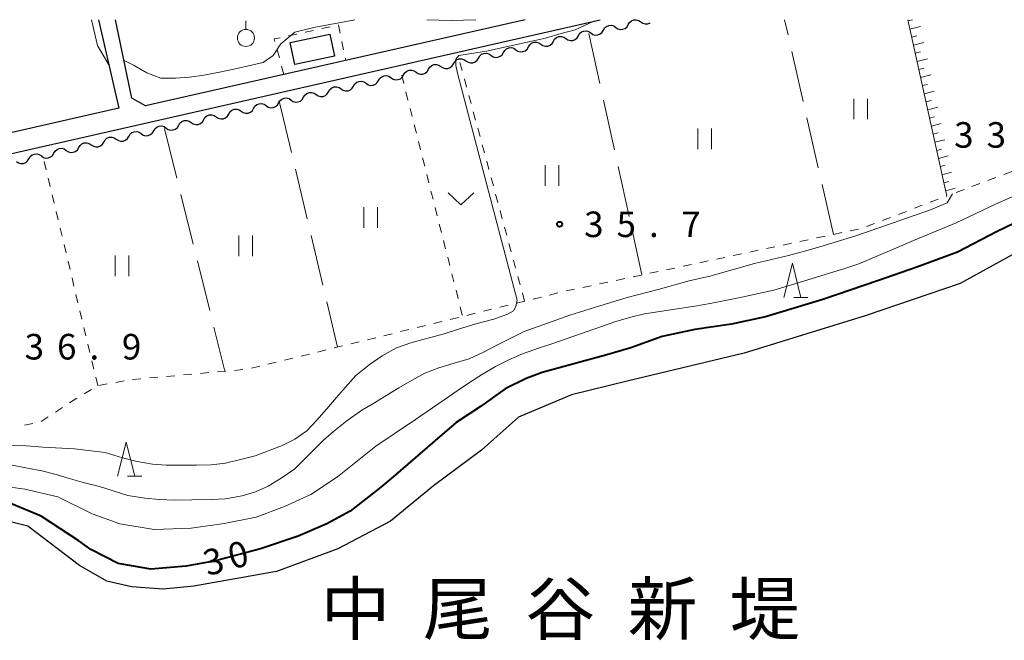
# Model space of a CAD drawing. Units: metres. Extents: x -76000 to -73999, y 36000 to 37502.
# Drawn here: x -74952 to -74808, y 37409 to 37500 of the extents above; entities that cross this region are included whole.
import ezdxf

# ---------------------------------------------------------------- set-up
doc = ezdxf.new("R2010")
doc.units = ezdxf.units.M
for name, color, linetype, lineweight in [('210100_道路縁(街区線)', 7, 'Continuous', 30), ('300100_普通建物', 7, 'Continuous', 30), ('510100_河川', 7, 'Continuous', 30), ('510200_細流', 7, 'Continuous', 30), ('610111_人工斜面(上)', 7, 'Continuous', 30), ('610199_人工斜面(ヒゲ)', 7, 'Continuous', 30), ('630100_植生界', 7, 'Continuous', 30), ('630200_耕地界', 7, 'Continuous', 30), ('631100_田', 7, 'Continuous', 13), ('631300_畑', 7, 'Continuous', 13), ('631900_果樹園', 7, 'Continuous', 13), ('633200_針葉樹林', 7, 'Continuous', 13), ('710100_等高線(計曲線)', 7, 'Continuous', 40), ('710200_等高線(主曲線)', 7, 'Continuous', 13), ('731200_図化機測定による標高点', 7, 'Continuous', 40), ('815100_(注記)山・島', 7, 'Continuous', 53)]:
    doc.layers.add(name, color=color, linetype=linetype, lineweight=lineweight)
doc.styles.add('Style-Kanji', font='MS Gothic.ttf')
doc.styles.add('Style-WORKING', font='MS Gothic.ttf')

msp = doc.modelspace()

# ---------------------------------------------------------------- linework, layer by layer
at = {"layer": '210100_道路縁(街区線)', "linetype": 'Continuous', "lineweight": 30, "flags": 128}
for points in [[(-74976.98, 37475.06), (-74867.27, 37500)], [(-74940.78, 37500), (-74937.8, 37487.05), (-74976.81, 37478.15)], [(-74878.26, 37500), (-74933.91, 37487.41), (-74935.9, 37488.52), (-74938.3, 37500)]]:
    msp.add_lwpolyline(points, dxfattribs=at)
at = {"layer": '300100_普通建物', "linetype": 'Continuous', "lineweight": 30}
msp.add_3dface([(-74906.2, 37494.67), (-74912.03, 37493.43), (-74912.71, 37496.66), (-74906.89, 37497.9)], dxfattribs=at)
at = {"layer": '510100_河川', "linetype": 'Continuous', "lineweight": 30, "flags": 128}
msp.add_lwpolyline([(-74801.62, 37468.47), (-74814.54, 37461.36), (-74828.47, 37456.61), (-74846.18, 37451.14), (-74863.12, 37447.1), (-74871.49, 37445.01), (-74879.27, 37441.76), (-74884.69, 37436.92), (-74891.71, 37431.67), (-74897.99, 37426.5), (-74905.73, 37422.45), (-74914.72, 37419.16), (-74926.8, 37416.98), (-74931.34, 37416.57), (-74935.97, 37416.89), (-74939.55, 37417.7), (-74943.58, 37420.03), (-74951.16, 37425.77), (-74956.26, 37427.04)], dxfattribs=at)
at = {"layer": '510200_細流', "linetype": 'Continuous', "lineweight": 30, "flags": 128}
for points in [[(-74865, 37498.892), (-74864.697, 37498.686), (-74864.343, 37498.589), (-74863.977, 37498.609), (-74863.636, 37498.747), (-74863.357, 37498.986), (-74863.171, 37499.302)], [(-74863.171, 37499.302), (-74862.984, 37499.618), (-74862.706, 37499.857), (-74862.365, 37499.995), (-74861.998, 37500.016), (-74861.645, 37499.919), (-74861.341, 37499.712)], [(-74861.341, 37499.712), (-74861.038, 37499.505), (-74860.684, 37499.408), (-74860.317, 37499.429), (-74859.976, 37499.567), (-74859.965, 37499.576)], [(-74870.489, 37497.663), (-74870.303, 37497.979), (-74870.024, 37498.218), (-74869.683, 37498.356), (-74869.317, 37498.376), (-74868.963, 37498.279), (-74868.66, 37498.072)], [(-74868.66, 37498.072), (-74868.356, 37497.866), (-74868.002, 37497.769), (-74867.636, 37497.789), (-74867.295, 37497.927), (-74867.016, 37498.166), (-74866.83, 37498.482)], [(-74866.83, 37498.482), (-74866.644, 37498.799), (-74866.365, 37499.037), (-74866.024, 37499.175), (-74865.658, 37499.196), (-74865.304, 37499.099), (-74865, 37498.892)], [(-74877.808, 37496.023), (-74877.622, 37496.34), (-74877.343, 37496.578), (-74877.002, 37496.716), (-74876.636, 37496.737), (-74876.282, 37496.64), (-74875.978, 37496.433)], [(-74875.978, 37496.433), (-74875.675, 37496.226), (-74875.321, 37496.129), (-74874.955, 37496.15), (-74874.614, 37496.288), (-74874.335, 37496.527), (-74874.149, 37496.843)], [(-74874.149, 37496.843), (-74873.962, 37497.159), (-74873.684, 37497.398), (-74873.343, 37497.536), (-74872.976, 37497.556), (-74872.623, 37497.459), (-74872.319, 37497.253)], [(-74872.319, 37497.253), (-74872.016, 37497.046), (-74871.662, 37496.949), (-74871.295, 37496.97), (-74870.954, 37497.108), (-74870.676, 37497.346), (-74870.489, 37497.663)], [(-74885.127, 37494.384), (-74884.94, 37494.7), (-74884.662, 37494.939), (-74884.321, 37495.077), (-74883.954, 37495.097), (-74883.6, 37495), (-74883.297, 37494.794)], [(-74883.297, 37494.794), (-74882.993, 37494.587), (-74882.64, 37494.49), (-74882.273, 37494.51), (-74881.932, 37494.648), (-74881.654, 37494.887), (-74881.467, 37495.203)], [(-74881.467, 37495.203), (-74881.281, 37495.52), (-74881.002, 37495.758), (-74880.661, 37495.896), (-74880.295, 37495.917), (-74879.941, 37495.82), (-74879.638, 37495.613)], [(-74879.638, 37495.613), (-74879.334, 37495.407), (-74878.98, 37495.31), (-74878.614, 37495.33), (-74878.273, 37495.468), (-74877.994, 37495.707), (-74877.808, 37496.023)], [(-74890.616, 37493.154), (-74890.312, 37492.947), (-74889.958, 37492.85), (-74889.592, 37492.871), (-74889.251, 37493.009), (-74888.972, 37493.248), (-74888.786, 37493.564)], [(-74888.786, 37493.564), (-74888.6, 37493.88), (-74888.321, 37494.119), (-74887.98, 37494.257), (-74887.614, 37494.277), (-74887.26, 37494.18), (-74886.956, 37493.974)], [(-74886.956, 37493.974), (-74886.653, 37493.767), (-74886.299, 37493.67), (-74885.933, 37493.691), (-74885.592, 37493.829), (-74885.313, 37494.067), (-74885.127, 37494.384)], [(-74896.105, 37491.924), (-74895.918, 37492.241), (-74895.64, 37492.48), (-74895.299, 37492.617), (-74894.932, 37492.638), (-74894.578, 37492.541), (-74894.275, 37492.334)], [(-74894.275, 37492.334), (-74893.971, 37492.128), (-74893.618, 37492.031), (-74893.251, 37492.051), (-74892.91, 37492.189), (-74892.632, 37492.428), (-74892.445, 37492.744)], [(-74892.445, 37492.744), (-74892.259, 37493.061), (-74891.98, 37493.299), (-74891.639, 37493.437), (-74891.273, 37493.458), (-74890.919, 37493.361), (-74890.616, 37493.154)], [(-74903.423, 37490.285), (-74903.237, 37490.601), (-74902.958, 37490.84), (-74902.617, 37490.978), (-74902.251, 37490.999), (-74901.897, 37490.902), (-74901.594, 37490.695)], [(-74901.594, 37490.695), (-74901.29, 37490.488), (-74900.936, 37490.391), (-74900.57, 37490.412), (-74900.229, 37490.55), (-74899.95, 37490.788), (-74899.764, 37491.105)], [(-74899.764, 37491.105), (-74899.578, 37491.421), (-74899.299, 37491.66), (-74898.958, 37491.798), (-74898.591, 37491.818), (-74898.238, 37491.721), (-74897.934, 37491.515)], [(-74897.934, 37491.515), (-74897.631, 37491.308), (-74897.277, 37491.211), (-74896.911, 37491.232), (-74896.569, 37491.369), (-74896.291, 37491.608), (-74896.105, 37491.924)], [(-74910.742, 37488.646), (-74910.555, 37488.962), (-74910.277, 37489.201), (-74909.936, 37489.338), (-74909.569, 37489.359), (-74909.216, 37489.262), (-74908.912, 37489.055)], [(-74908.912, 37489.055), (-74908.609, 37488.849), (-74908.255, 37488.752), (-74907.888, 37488.772), (-74907.547, 37488.91), (-74907.269, 37489.149), (-74907.082, 37489.465)], [(-74907.082, 37489.465), (-74906.896, 37489.782), (-74906.618, 37490.02), (-74906.276, 37490.158), (-74905.91, 37490.179), (-74905.556, 37490.082), (-74905.253, 37489.875)], [(-74905.253, 37489.875), (-74904.949, 37489.668), (-74904.596, 37489.571), (-74904.229, 37489.592), (-74903.888, 37489.73), (-74903.61, 37489.969), (-74903.423, 37490.285)], [(-74916.231, 37487.416), (-74915.927, 37487.209), (-74915.573, 37487.112), (-74915.207, 37487.133), (-74914.866, 37487.271), (-74914.587, 37487.509), (-74914.401, 37487.826)], [(-74914.401, 37487.826), (-74914.215, 37488.142), (-74913.936, 37488.381), (-74913.595, 37488.519), (-74913.229, 37488.539), (-74912.875, 37488.442), (-74912.571, 37488.236)], [(-74912.571, 37488.236), (-74912.268, 37488.029), (-74911.914, 37487.932), (-74911.548, 37487.953), (-74911.207, 37488.09), (-74910.928, 37488.329), (-74910.742, 37488.646)], [(-74921.72, 37486.186), (-74921.533, 37486.503), (-74921.255, 37486.741), (-74920.914, 37486.879), (-74920.547, 37486.9), (-74920.194, 37486.803), (-74919.89, 37486.596)], [(-74919.89, 37486.596), (-74919.587, 37486.39), (-74919.233, 37486.293), (-74918.866, 37486.313), (-74918.525, 37486.451), (-74918.247, 37486.69), (-74918.06, 37487.006)], [(-74918.06, 37487.006), (-74917.874, 37487.322), (-74917.595, 37487.561), (-74917.254, 37487.699), (-74916.888, 37487.72), (-74916.534, 37487.623), (-74916.231, 37487.416)], [(-74929.038, 37484.547), (-74928.852, 37484.863), (-74928.573, 37485.102), (-74928.232, 37485.24), (-74927.866, 37485.26), (-74927.512, 37485.163), (-74927.209, 37484.957)], [(-74927.209, 37484.957), (-74926.905, 37484.75), (-74926.551, 37484.653), (-74926.185, 37484.674), (-74925.844, 37484.812), (-74925.565, 37485.05), (-74925.379, 37485.367)], [(-74925.379, 37485.367), (-74925.193, 37485.683), (-74924.914, 37485.922), (-74924.573, 37486.06), (-74924.207, 37486.08), (-74923.853, 37485.983), (-74923.549, 37485.776)], [(-74923.549, 37485.776), (-74923.246, 37485.57), (-74922.892, 37485.473), (-74922.526, 37485.493), (-74922.185, 37485.631), (-74921.906, 37485.87), (-74921.72, 37486.186)], [(-74936.357, 37482.907), (-74936.171, 37483.224), (-74935.892, 37483.462), (-74935.551, 37483.6), (-74935.185, 37483.621), (-74934.831, 37483.524), (-74934.527, 37483.317)], [(-74934.527, 37483.317), (-74934.224, 37483.111), (-74933.87, 37483.014), (-74933.504, 37483.034), (-74933.163, 37483.172), (-74932.884, 37483.411), (-74932.698, 37483.727)], [(-74932.698, 37483.727), (-74932.511, 37484.043), (-74932.233, 37484.282), (-74931.892, 37484.42), (-74931.525, 37484.441), (-74931.171, 37484.344), (-74930.868, 37484.137)], [(-74930.868, 37484.137), (-74930.564, 37483.93), (-74930.211, 37483.833), (-74929.844, 37483.854), (-74929.503, 37483.992), (-74929.225, 37484.23), (-74929.038, 37484.547)], [(-74943.676, 37481.268), (-74943.489, 37481.584), (-74943.211, 37481.823), (-74942.87, 37481.961), (-74942.503, 37481.981), (-74942.149, 37481.884), (-74941.846, 37481.678)], [(-74941.846, 37481.678), (-74941.542, 37481.471), (-74941.189, 37481.374), (-74940.822, 37481.395), (-74940.481, 37481.533), (-74940.203, 37481.771), (-74940.016, 37482.088)], [(-74940.016, 37482.088), (-74939.83, 37482.404), (-74939.551, 37482.643), (-74939.21, 37482.781), (-74938.844, 37482.801), (-74938.49, 37482.704), (-74938.187, 37482.497)], [(-74938.187, 37482.497), (-74937.883, 37482.291), (-74937.529, 37482.194), (-74937.163, 37482.214), (-74936.822, 37482.352), (-74936.543, 37482.591), (-74936.357, 37482.907)], [(-74947.335, 37480.448), (-74947.149, 37480.765), (-74946.87, 37481.003), (-74946.529, 37481.141), (-74946.162, 37481.162), (-74945.809, 37481.065), (-74945.505, 37480.858)], [(-74945.505, 37480.858), (-74945.202, 37480.651), (-74944.848, 37480.554), (-74944.482, 37480.575), (-74944.14, 37480.713), (-74943.862, 37480.952), (-74943.676, 37481.268)], [(-74952.824, 37479.219), (-74952.52, 37479.012), (-74952.167, 37478.915), (-74951.8, 37478.935), (-74951.459, 37479.073), (-74951.181, 37479.312), (-74950.994, 37479.628)], [(-74950.994, 37479.628), (-74950.808, 37479.945), (-74950.529, 37480.183), (-74950.188, 37480.321), (-74949.822, 37480.342), (-74949.468, 37480.245), (-74949.165, 37480.038)], [(-74949.165, 37480.038), (-74948.861, 37479.832), (-74948.507, 37479.735), (-74948.141, 37479.755), (-74947.8, 37479.893), (-74947.521, 37480.132), (-74947.335, 37480.448)]]:
    msp.add_lwpolyline(points, dxfattribs=at)
at = {"layer": '610111_人工斜面(上)', "linetype": 'Continuous', "lineweight": 13, "flags": 128}
msp.add_lwpolyline([(-74816.5, 37474.17), (-74822.24, 37500)], dxfattribs=at)
at = {"layer": '610199_人工斜面(ヒゲ)', "linetype": 'Continuous', "lineweight": 13, "flags": 128}
for points in [[(-74822.2, 37499.83), (-74821.53, 37499.99)], [(-74821.94, 37498.64), (-74820.37, 37499.03)], [(-74821.67, 37497.46), (-74820.9, 37497.65)], [(-74821.41, 37496.28), (-74819.86, 37496.66)], [(-74821.15, 37495.09), (-74820.38, 37495.28)], [(-74820.88, 37493.9), (-74819.35, 37494.29)], [(-74820.62, 37492.72), (-74819.86, 37492.91)], [(-74820.36, 37491.53), (-74818.85, 37491.92)], [(-74820.09, 37490.35), (-74819.34, 37490.54)], [(-74819.83, 37489.16), (-74818.34, 37489.54)], [(-74819.56, 37487.97), (-74818.82, 37488.17)], [(-74819.3, 37486.79), (-74817.83, 37487.17)], [(-74819.04, 37485.6), (-74818.31, 37485.79)], [(-74818.77, 37484.42), (-74817.32, 37484.8)], [(-74818.51, 37483.23), (-74817.79, 37483.42)], [(-74818.25, 37482.04), (-74816.81, 37482.42)], [(-74817.98, 37480.86), (-74817.27, 37481.05)], [(-74817.72, 37479.67), (-74816.31, 37480.05)], [(-74817.45, 37478.48), (-74816.75, 37478.67)], [(-74817.19, 37477.3), (-74815.8, 37477.67)], [(-74816.93, 37476.11), (-74816.23, 37476.3)], [(-74816.66, 37474.92), (-74815.29, 37475.3)]]:
    msp.add_lwpolyline(points, dxfattribs=at)
at = {"layer": '630100_植生界', "linetype": 'Continuous', "lineweight": 13}
for p, q in [((-74912.968, 37497.645), (-74911.747, 37497.914)), ((-74910.526, 37498.182), (-74909.305, 37498.45)), ((-74908.084, 37498.719), (-74906.863, 37498.987)), ((-74905.126, 37496.833), (-74904.877, 37495.608)), ((-74914.285, 37494.413), (-74914.613, 37495.619)), ((-74904.628, 37494.383), (-74904.56, 37494.05)), ((-74887.509, 37492.546), (-74887.835, 37493.752)), ((-74913.63, 37492), (-74913.958, 37493.206)), ((-74896.37, 37491.87), (-74896.064, 37490.658)), ((-74886.856, 37490.133), (-74887.182, 37491.339)), ((-74895.758, 37489.446), (-74895.451, 37488.234)), ((-74886.203, 37487.719), (-74886.53, 37488.926)), ((-74895.145, 37487.022), (-74894.839, 37485.81)), ((-74885.551, 37485.306), (-74885.877, 37486.513)), ((-74894.533, 37484.599), (-74894.226, 37483.387)), ((-74884.898, 37482.893), (-74885.224, 37484.099)), ((-74893.92, 37482.175), (-74893.614, 37480.963)), ((-74884.245, 37480.479), (-74884.571, 37481.686)), ((-74948.44, 37477.993), (-74948.73, 37479.209)), ((-74893.308, 37479.751), (-74893.001, 37478.539)), ((-74883.592, 37478.066), (-74883.919, 37479.273)), ((-74947.86, 37475.561), (-74948.15, 37476.777)), ((-74892.695, 37477.327), (-74892.389, 37476.115)), ((-74882.939, 37475.653), (-74883.266, 37476.86)), ((-74810.483, 37476.448), (-74809.314, 37476.89)), ((-74892.083, 37474.903), (-74891.776, 37473.691)), ((-74815.16, 37474.68), (-74813.991, 37475.122)), ((-74812.821, 37475.564), (-74811.652, 37476.006)), ((-74947.28, 37473.13), (-74947.57, 37474.346)), ((-74882.287, 37473.24), (-74882.613, 37474.446)), ((-74818.927, 37473.252), (-74817.758, 37473.694)), ((-74816.589, 37474.136), (-74816.5, 37474.17)), ((-74946.7, 37470.698), (-74946.99, 37471.914)), ((-74891.47, 37472.479), (-74891.164, 37471.268)), ((-74881.634, 37470.826), (-74881.96, 37472.033)), ((-74823.604, 37471.484), (-74822.435, 37471.926)), ((-74821.266, 37472.368), (-74820.097, 37472.81)), ((-74825.943, 37470.6), (-74824.773, 37471.042)), ((-74946.12, 37468.266), (-74946.41, 37469.482)), ((-74890.858, 37470.056), (-74890.552, 37468.844)), ((-74880.981, 37468.413), (-74881.307, 37469.62)), ((-74830.686, 37469.059), (-74829.463, 37469.318)), ((-74828.281, 37469.716), (-74827.112, 37470.158)), ((-74890.245, 37467.632), (-74889.939, 37466.42)), ((-74838.023, 37467.505), (-74836.8, 37467.764)), ((-74835.578, 37468.023), (-74834.355, 37468.282)), ((-74833.132, 37468.541), (-74831.909, 37468.8)), ((-74945.54, 37465.834), (-74945.83, 37467.05)), ((-74880.328, 37466), (-74880.655, 37467.206)), ((-74845.361, 37465.951), (-74844.138, 37466.21)), ((-74842.915, 37466.469), (-74841.692, 37466.728)), ((-74840.469, 37466.987), (-74839.246, 37467.246)), ((-74889.633, 37465.208), (-74889.327, 37463.996)), ((-74879.676, 37463.587), (-74880.002, 37464.793)), ((-74850.252, 37464.915), (-74849.029, 37465.174)), ((-74847.806, 37465.433), (-74846.583, 37465.692)), ((-74944.96, 37463.403), (-74945.25, 37464.618)), ((-74857.589, 37463.36), (-74856.366, 37463.619)), ((-74855.143, 37463.878), (-74853.921, 37464.137)), ((-74852.698, 37464.397), (-74851.475, 37464.656)), ((-74944.38, 37460.971), (-74944.67, 37462.187)), ((-74889.02, 37462.784), (-74888.714, 37461.572)), ((-74879.023, 37461.173), (-74879.349, 37462.38)), ((-74864.926, 37461.806), (-74863.704, 37462.065)), ((-74862.481, 37462.324), (-74861.258, 37462.583)), ((-74860.035, 37462.842), (-74858.812, 37463.101)), ((-74888.408, 37460.36), (-74888.102, 37459.148)), ((-74872.264, 37460.252), (-74871.041, 37460.511)), ((-74869.818, 37460.77), (-74868.595, 37461.029)), ((-74867.372, 37461.288), (-74866.149, 37461.547)), ((-74943.8, 37458.539), (-74944.09, 37459.755)), ((-74878.37, 37458.76), (-74878.696, 37459.967)), ((-74877.121, 37459.066), (-74875.907, 37459.365)), ((-74874.693, 37459.663), (-74873.479, 37459.962)), ((-74887.795, 37457.937), (-74887.489, 37456.725)), ((-74884.404, 37457.276), (-74883.19, 37457.574)), ((-74881.976, 37457.873), (-74880.762, 37458.171)), ((-74879.549, 37458.47), (-74878.335, 37458.768)), ((-74943.22, 37456.107), (-74943.51, 37457.323)), ((-74889.259, 37456.082), (-74888.046, 37456.381)), ((-74886.832, 37456.679), (-74885.618, 37456.977)), ((-74942.64, 37453.675), (-74942.93, 37454.891)), ((-74896.543, 37454.292), (-74895.329, 37454.59)), ((-74894.115, 37454.888), (-74892.901, 37455.187)), ((-74891.687, 37455.485), (-74890.473, 37455.784)), ((-74901.398, 37453.098), (-74900.184, 37453.396)), ((-74898.97, 37453.695), (-74897.756, 37453.993)), ((-74942.06, 37451.244), (-74942.35, 37452.459)), ((-74906.253, 37451.904), (-74905.04, 37452.203)), ((-74903.826, 37452.501), (-74902.612, 37452.799)), ((-74913.536, 37450.114), (-74912.323, 37450.412)), ((-74911.109, 37450.71), (-74909.895, 37451.009)), ((-74908.681, 37451.307), (-74907.467, 37451.606)), ((-74941.48, 37448.812), (-74941.77, 37450.028)), ((-74918.392, 37448.92), (-74917.178, 37449.218)), ((-74915.964, 37449.517), (-74914.75, 37449.815)), ((-74940.9, 37446.38), (-74941.19, 37447.596)), ((-74935.809, 37447.284), (-74934.564, 37447.395)), ((-74933.319, 37447.506), (-74932.074, 37447.617)), ((-74930.829, 37447.728), (-74929.584, 37447.839)), ((-74928.339, 37447.95), (-74927.094, 37448.061)), ((-74925.849, 37448.172), (-74924.604, 37448.283)), ((-74923.359, 37448.394), (-74922.114, 37448.505)), ((-74920.868, 37448.616), (-74919.623, 37448.727)), ((-74940.732, 37446.41), (-74939.501, 37446.632)), ((-74938.271, 37446.855), (-74937.041, 37447.077)), ((-74945.024, 37443.868), (-74943.957, 37444.519)), ((-74942.889, 37445.169), (-74941.821, 37445.819)), ((-74947.112, 37442.494), (-74946.072, 37443.188)), ((-74949.191, 37441.106), (-74948.152, 37441.8)), ((-74951.622, 37440.606), (-74950.389, 37440.812))]:
    msp.add_line(p, q, dxfattribs=at)
at = {"layer": '630100_植生界', "linetype": 'Continuous', "lineweight": 13, "flags": 128}
for points in [[(-74905.642, 37499.255), (-74905.62, 37499.26), (-74905.375, 37498.058)], [(-74914.941, 37496.825), (-74915.04, 37497.19), (-74914.188, 37497.377)], [(-74808.144, 37477.332), (-74807.09, 37477.73), (-74806.974, 37477.769)]]:
    msp.add_lwpolyline(points, dxfattribs=at)
at = {"layer": '630200_耕地界', "linetype": 'Continuous', "lineweight": 13}
for p, q in [((-74839.77, 37497.796), (-74840.27, 37500)), ((-74868.97, 37498.01), (-74867.359, 37490.685)), ((-74837.557, 37488.044), (-74839.216, 37495.358)), ((-74914.25, 37487.86), (-74912.527, 37480.561)), ((-74866.821, 37488.244), (-74865.21, 37480.919)), ((-74835.343, 37478.292), (-74837.003, 37485.606)), ((-74931.14, 37484.08), (-74929.326, 37476.803)), ((-74911.953, 37478.127), (-74910.23, 37470.828)), ((-74864.673, 37478.477), (-74863.061, 37471.152)), ((-74833.13, 37468.54), (-74834.79, 37475.854)), ((-74928.722, 37474.377), (-74926.908, 37467.099)), ((-74909.655, 37468.395), (-74907.932, 37461.096)), ((-74862.524, 37468.711), (-74861.18, 37462.6)), ((-74926.303, 37464.674), (-74924.49, 37457.396)), ((-74907.358, 37458.662), (-74905.79, 37452.02)), ((-74923.885, 37454.97), (-74922.27, 37448.49))]:
    msp.add_line(p, q, dxfattribs=at)
at = {"layer": '631100_田', "linetype": 'Continuous', "lineweight": 13}
for p, q in [((-74830.11, 37485.42), (-74830.11, 37488.42)), ((-74828.11, 37485.42), (-74828.11, 37488.42)), ((-74852.99, 37481.06), (-74852.99, 37484.06)), ((-74850.99, 37481.06), (-74850.99, 37484.06)), ((-74875.34, 37475.67), (-74875.34, 37478.67)), ((-74873.34, 37475.67), (-74873.34, 37478.67)), ((-74901.92, 37469.52), (-74901.92, 37472.52)), ((-74899.92, 37469.52), (-74899.92, 37472.52)), ((-74920.25, 37465.37), (-74920.25, 37468.37)), ((-74918.25, 37465.37), (-74918.25, 37468.37)), ((-74938.36, 37462.44), (-74938.36, 37465.44)), ((-74936.36, 37462.44), (-74936.36, 37465.44))]:
    msp.add_line(p, q, dxfattribs=at)
at = {"layer": '631300_畑', "linetype": 'Continuous', "lineweight": 13, "flags": 128}
msp.add_lwpolyline([(-74889.565, 37474.625), (-74887.69, 37472.875), (-74885.815, 37474.625)], dxfattribs=at)
at = {"layer": '631900_果樹園', "linetype": 'Continuous', "lineweight": 13}
msp.add_line((-74919.19, 37498.585), (-74919.19, 37499.835), dxfattribs=at)
msp.add_circle((-74919.19, 37497.335), 1.25, dxfattribs=at)
at = {"layer": '633200_針葉樹林', "linetype": 'Continuous', "lineweight": 13}
for p, q in [((-74838.932, 37459.31), (-74836.848, 37459.31)), ((-74936.532, 37433.11), (-74934.448, 37433.11))]:
    msp.add_line(p, q, dxfattribs=at)
at = {"layer": '633200_針葉樹林', "linetype": 'Continuous', "lineweight": 13, "flags": 128}
for points in [[(-74840.39, 37459.31), (-74839.14, 37464.31), (-74837.89, 37459.31)], [(-74937.99, 37433.11), (-74936.74, 37438.11), (-74935.49, 37433.11)]]:
    msp.add_lwpolyline(points, dxfattribs=at)
at = {"layer": '710100_等高線(計曲線)', "linetype": 'Continuous', "lineweight": 40, "elevation": 30, "flags": 128}
for points in [[(-74803.05, 37471.91), (-74809.11, 37468.99), (-74814.95, 37465.96), (-74820.91, 37463.75), (-74826.53, 37461.77), (-74834.69, 37459.01), (-74843.07, 37456.47), (-74848.06, 37455.4), (-74853.42, 37454.6), (-74858.21, 37453.59), (-74862.78, 37451.92), (-74866.33, 37450.91), (-74875.81, 37448.32), (-74878.13, 37447.43), (-74881.22, 37445.89), (-74884.85, 37443.3), (-74888.38, 37440.99), (-74891.52, 37438.29), (-74897.64, 37433.03)], [(-74897.64, 37433.03), (-74899.41, 37431.5), (-74903.93, 37427.97), (-74907.34, 37426.1), (-74911.53, 37424.34), (-74917.05, 37422.46), (-74923.66, 37420.7), (-74927.95, 37419.92), (-74933.14, 37419.47), (-74937.89, 37420.3), (-74941.9, 37422.35), (-74943.69, 37423.61), (-74949.19, 37427.23), (-74953.54, 37429.06), (-74955.83, 37429.64), (-74957.97, 37429.54), (-74960.14, 37429.21), (-74962.18, 37428.27), (-74963.88, 37426.83), (-74965.23, 37425.1), (-74966.64, 37423.23), (-74968.22, 37421.45), (-74969.4, 37419.72), (-74969.75, 37417.98)]]:
    msp.add_lwpolyline(points, dxfattribs=at)
at = {"layer": '710200_等高線(主曲線)', "linetype": 'Continuous', "lineweight": 13, "flags": 128}
for points, elevation in [([(-74868.24, 37499.78), (-74870.94, 37498.51), (-74873.01, 37497.97), (-74875.29, 37497.33), (-74883.96, 37495.41), (-74888.02, 37494.75), (-74888.44, 37494.23), (-74888.45, 37493.28), (-74888.16, 37491.96), (-74879.46, 37458.91), (-74879.65, 37457.99), (-74880.01, 37457.32), (-74880.87, 37456.85), (-74882.87, 37456.1), (-74885.53, 37455.43), (-74888.19, 37454.62), (-74890.16, 37453.97), (-74893.1, 37453.21), (-74895.05, 37452.64), (-74897.11, 37451.91), (-74899.25, 37450.75), (-74901.14, 37449.41), (-74903.07, 37447.86), (-74904.58, 37446.14), (-74905.96, 37444.57), (-74907.32, 37442.96), (-74908.86, 37441.26), (-74910.29, 37439.74), (-74912.05, 37438.52), (-74913.99, 37437.58), (-74917.84, 37436.1), (-74919.81, 37435.59), (-74922.18, 37435.01), (-74924.29, 37434.76), (-74926.41, 37434.72), (-74928.75, 37434.7), (-74930.89, 37434.73), (-74932.89, 37434.87), (-74935.12, 37435.24), (-74937.29, 37435.79), (-74939.8, 37436.56), (-74944.29, 37437.14), (-74948.97, 37437.36), (-74951.35, 37437.57), (-74953.59, 37437.6)], 36), ([(-74941.81, 37500), (-74940.92, 37496.25), (-74939.26, 37493.4)], 36), ([(-74937.05, 37494.02), (-74935.57, 37493.29), (-74933.73, 37492.25), (-74931.65, 37491.46), (-74929.53, 37491.42), (-74927.45, 37491.6), (-74925.38, 37491.89), (-74923.05, 37492.31), (-74920.98, 37492.78), (-74916.69, 37493.76), (-74915.19, 37494.79), (-74914.07, 37496.47), (-74912.05, 37498.21), (-74909.24, 37498.89), (-74903.26, 37500)], 36), ([(-74892.7, 37500), (-74889.13, 37499.9), (-74885.51, 37500)], 36), ([(-74805.38, 37474.73), (-74809.36, 37472.99), (-74813.28, 37471.1), (-74815.16, 37470.23), (-74821.38, 37467.65), (-74823.3, 37466.83), (-74829.38, 37464.24), (-74831.45, 37463.54), (-74833.57, 37462.89), (-74837.65, 37461.64), (-74841.84, 37460.35), (-74846.55, 37459.35), (-74851.17, 37458.43), (-74853.44, 37458.01), (-74860.79, 37456.92), (-74862.8, 37456.42), (-74864.98, 37455.8), (-74874.39, 37452.53), (-74876.34, 37451.89), (-74878.66, 37451.06), (-74880.68, 37450.17), (-74882.62, 37449.18), (-74884.67, 37447.94), (-74886.44, 37446.82), (-74888.23, 37445.63), (-74890.15, 37444.29), (-74894.34, 37441.43), (-74900.18, 37437.51), (-74905.8, 37432.99), (-74909.66, 37430.4), (-74913.52, 37428.64), (-74917.71, 37427.09), (-74922.37, 37426.18), (-74927.19, 37425.5), (-74932.62, 37425.27), (-74937.66, 37426.1), (-74941.73, 37427.61), (-74946.73, 37430.06), (-74951.6, 37431.22), (-74955.06, 37431.67)], 32), ([(-74815.68, 37474.48), (-74816.45, 37473.16), (-74818.92, 37472.15), (-74829.82, 37468.33), (-74835.12, 37466.74), (-74837.69, 37465.99), (-74839.7, 37465.44), (-74844.67, 37464.28), (-74851.23, 37462.43), (-74854.26, 37461.72), (-74858.79, 37460.45), (-74863.32, 37459.29), (-74867.32, 37458.06), (-74871.73, 37456.73), (-74878.41, 37454.3), (-74880.59, 37453.26), (-74882.43, 37452.32), (-74884.49, 37451.24), (-74886.5, 37450.33), (-74888.7, 37449.65), (-74890.91, 37448.99), (-74892.97, 37448.22), (-74894.85, 37447.2), (-74896.77, 37446.05), (-74898.57, 37444.98), (-74900.37, 37443.87), (-74902.19, 37442.78), (-74904.4, 37441.21), (-74906.35, 37439.66), (-74907.87, 37438.35), (-74910.6, 37435.59), (-74912.05, 37434.2), (-74914.02, 37432.83), (-74915.94, 37431.63), (-74917.78, 37430.82), (-74919.76, 37430.23), (-74922.16, 37429.77), (-74924.26, 37429.69), (-74927.13, 37429.63), (-74929.63, 37429.6), (-74931.91, 37429.71), (-74934.02, 37429.88), (-74936.47, 37430.3), (-74938.64, 37430.94), (-74940.63, 37431.58), (-74942.86, 37432.15), (-74944.87, 37432.71), (-74947.01, 37433.35), (-74949.08, 37433.89), (-74951.2, 37434.28), (-74953.69, 37434.76)], 34)]:
    msp.add_lwpolyline(points, dxfattribs=dict(at, elevation=elevation))
at = {"layer": '731200_図化機測定による標高点', "linetype": 'Continuous', "lineweight": 40}
msp.add_circle((-74873.24, 37470.03, 35.66), 0.375, dxfattribs=at)

# ---------------------------------------------------------------- texts
at = {"layer": '710100_等高線(計曲線)', "linetype": 'Continuous', "lineweight": 40, "style": 'Style-WORKING'}
for s, p in [('0', (-74921.218, 37419.421, -9.999)), ('3', (-74924.84, 37418.45, -9.999))]:
    msp.add_text(s, height=3.75, rotation=15, dxfattribs=at).set_placement(p)
at = {"layer": '731200_図化機測定による標高点', "linetype": 'Continuous', "lineweight": 40, "style": 'Style-WORKING'}
for s, p in [('3', (-74815.43, 37481.25, -9.999)), ('3', (-74810.68, 37481.25, -9.999)), ('3', (-74869.64, 37468.15, -9.999)), ('5', (-74864.89, 37468.15, -9.999)), ('7', (-74855.39, 37468.15, -9.999)), ('.', (-74860.14, 37468.15, -9.999)), ('3', (-74951.61, 37450.21, -9.999)), ('6', (-74946.86, 37450.21, -9.999)), ('9', (-74937.36, 37450.21, -9.999)), ('.', (-74942.11, 37450.21, -9.999))]:
    msp.add_text(s, height=3.75, dxfattribs=at).set_placement(p)
at = {"layer": '815100_(注記)山・島', "linetype": 'Continuous', "lineweight": 53, "style": 'Style-Kanji'}
for s, p in [('中', (-74908.26, 37409.91)), ('尾', (-74893.26, 37409.91)), ('谷', (-74878.26, 37409.91)), ('新', (-74863.26, 37409.91)), ('堤', (-74848.26, 37409.91))]:
    msp.add_text(s, height=7.5, dxfattribs=at).set_placement(p)

doc.saveas('drawing.dxf')
